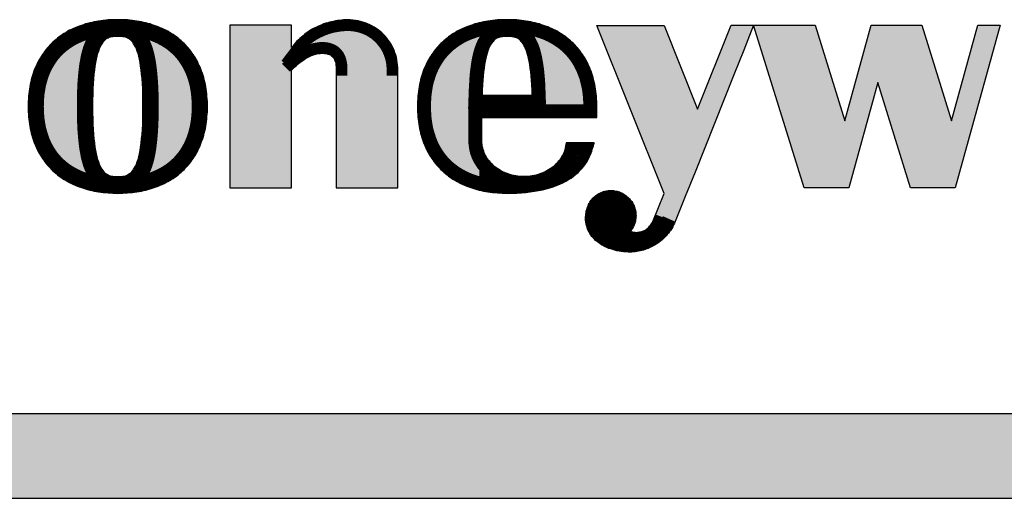
# Model space of a CAD drawing. Extents: x 1121 to 1517, y 918 to 1191.
# Drawn here: x 1428 to 1445, y 922 to 930 of the extents above; entities that cross this region are included whole.
import ezdxf

# ---------------------------------------------------------------- set-up
doc = ezdxf.new("R2010")
doc.units = 0
doc.header["$MEASUREMENT"] = 0
doc.layers.add('4', color=4, linetype='CONTINUOUS')

msp = doc.modelspace()

# ---------------------------------------------------------------- linework, layer by layer
at = {"layer": '4'}
for p, q in [((1136.036, 923.247), (1511.036, 923.247)), ((1134.536, 921.747), (1512.536, 921.747))]:
    msp.add_line(p, q, dxfattribs=at)
for points in [[(1429.57, 930.206), (1429.481, 930.206), (1429.397, 930.201), (1429.312, 930.192), (1429.23, 930.182), (1429.19, 930.176), (1429.151, 930.167), (1429.112, 930.159), (1429.073, 930.15), (1429.035, 930.14), (1428.998, 930.13), (1428.961, 930.118), (1428.925, 930.106), (1428.888, 930.094), (1428.854, 930.081), (1428.818, 930.065), (1428.785, 930.05), (1428.751, 930.035), (1428.718, 930.018), (1428.686, 930.001), (1428.654, 929.982), (1428.623, 929.964), (1428.593, 929.943), (1428.562, 929.923), (1428.534, 929.903), (1428.505, 929.881), (1428.478, 929.858), (1428.45, 929.835), (1428.423, 929.811), (1428.398, 929.786), (1428.372, 929.76), (1428.349, 929.735), (1428.325, 929.708), (1428.303, 929.68), (1428.279, 929.652), (1428.259, 929.623), (1428.239, 929.592), (1428.218, 929.562), (1428.2, 929.531), (1428.181, 929.499), (1428.162, 929.467), (1428.145, 929.433), (1428.13, 929.399), (1428.115, 929.365), (1428.099, 929.329), (1428.086, 929.294), (1428.074, 929.257), (1428.062, 929.219), (1428.05, 929.182), (1428.04, 929.143), (1428.03, 929.104), (1428.021, 929.063), (1428.015, 929.023), (1428.008, 928.98), (1428.001, 928.939), (1427.996, 928.895), (1427.993, 928.853), (1427.989, 928.809), (1427.986, 928.763), (1427.986, 928.719), (1427.984, 928.672), (1427.986, 928.626), (1427.986, 928.58), (1427.989, 928.536), (1427.993, 928.492), (1427.996, 928.448), (1428.001, 928.405), (1428.008, 928.363), (1428.015, 928.322), (1428.021, 928.282), (1428.03, 928.241), (1428.04, 928.202), (1428.05, 928.163), (1428.062, 928.126), (1428.074, 928.088), (1428.086, 928.051), (1428.099, 928.015), (1428.115, 927.98), (1428.13, 927.944), (1428.145, 927.91), (1428.162, 927.878), (1428.181, 927.846), (1428.2, 927.814), (1428.218, 927.781), (1428.239, 927.751), (1428.259, 927.722), (1428.279, 927.693), (1428.303, 927.664), (1428.325, 927.637), (1428.349, 927.61), (1428.372, 927.585), (1428.398, 927.558), (1428.423, 927.534), (1428.45, 927.51), (1428.478, 927.486), (1428.505, 927.464), (1428.534, 927.442), (1428.562, 927.42), (1428.593, 927.4), (1428.623, 927.381), (1428.654, 927.363), (1428.686, 927.344), (1428.718, 927.327), (1428.751, 927.31), (1428.785, 927.295), (1428.818, 927.279), (1428.854, 927.264), (1428.888, 927.251), (1428.925, 927.239), (1428.961, 927.227), (1428.998, 927.215), (1429.035, 927.205), (1429.073, 927.195), (1429.112, 927.186), (1429.151, 927.178), (1429.19, 927.169), (1429.23, 927.162), (1429.312, 927.152), (1429.397, 927.144), (1429.481, 927.139), (1429.57, 927.137), (1429.656, 927.139), (1429.741, 927.144), (1429.826, 927.152), (1429.907, 927.162), (1429.948, 927.169), (1429.987, 927.178), (1430.026, 927.186), (1430.065, 927.195), (1430.102, 927.205), (1430.139, 927.215), (1430.177, 927.227), (1430.214, 927.239), (1430.249, 927.251), (1430.283, 927.264), (1430.319, 927.279), (1430.353, 927.295), (1430.387, 927.31), (1430.419, 927.327), (1430.451, 927.344), (1430.483, 927.363), (1430.514, 927.381), (1430.545, 927.4), (1430.575, 927.42), (1430.604, 927.442), (1430.633, 927.464), (1430.66, 927.486), (1430.687, 927.51), (1430.714, 927.534), (1430.74, 927.558), (1430.765, 927.585), (1430.789, 927.61), (1430.812, 927.637), (1430.834, 927.664), (1430.858, 927.693), (1430.879, 927.722), (1430.899, 927.751), (1430.919, 927.781), (1430.94, 927.814), (1430.957, 927.846), (1430.975, 927.878), (1430.992, 927.91), (1431.007, 927.944), (1431.023, 927.98), (1431.038, 928.015), (1431.051, 928.051), (1431.063, 928.088), (1431.077, 928.126), (1431.087, 928.163), (1431.097, 928.202), (1431.107, 928.241), (1431.116, 928.282), (1431.123, 928.322), (1431.129, 928.363), (1431.136, 928.405), (1431.141, 928.448), (1431.145, 928.492), (1431.148, 928.536), (1431.152, 928.58), (1431.153, 928.626), (1431.153, 928.672), (1431.153, 928.719), (1431.152, 928.763), (1431.148, 928.809), (1431.145, 928.853), (1431.141, 928.895), (1431.136, 928.939), (1431.129, 928.98), (1431.123, 929.023), (1431.116, 929.063), (1431.107, 929.104), (1431.097, 929.143), (1431.087, 929.182), (1431.077, 929.219), (1431.063, 929.257), (1431.051, 929.294), (1431.038, 929.329), (1431.023, 929.365), (1431.007, 929.399), (1430.992, 929.433), (1430.975, 929.467), (1430.957, 929.499), (1430.94, 929.531), (1430.919, 929.562), (1430.899, 929.592), (1430.879, 929.623), (1430.858, 929.652), (1430.834, 929.68), (1430.812, 929.708), (1430.789, 929.735), (1430.765, 929.76), (1430.74, 929.786), (1430.714, 929.811), (1430.687, 929.835), (1430.66, 929.858), (1430.633, 929.881), (1430.604, 929.903), (1430.575, 929.923), (1430.545, 929.943), (1430.514, 929.964), (1430.483, 929.982), (1430.451, 930.001), (1430.419, 930.018), (1430.387, 930.035), (1430.353, 930.05), (1430.319, 930.065), (1430.283, 930.081), (1430.249, 930.094), (1430.214, 930.106), (1430.177, 930.118), (1430.139, 930.13), (1430.102, 930.14), (1430.065, 930.15), (1430.026, 930.159), (1429.987, 930.167), (1429.948, 930.176), (1429.907, 930.182), (1429.826, 930.192), (1429.741, 930.201), (1429.656, 930.206), (1429.57, 930.206)], [(1431.548, 927.237), (1432.639, 927.237), (1432.639, 929.316), (1432.666, 929.343), (1432.696, 929.372), (1432.725, 929.399), (1432.757, 929.424), (1432.788, 929.45), (1432.822, 929.475), (1432.854, 929.499), (1432.888, 929.519), (1432.923, 929.54), (1432.959, 929.558), (1432.995, 929.574), (1433.03, 929.587), (1433.068, 929.597), (1433.107, 929.606), (1433.144, 929.611), (1433.183, 929.613), (1433.22, 929.611), (1433.252, 929.608), (1433.268, 929.604), (1433.283, 929.599), (1433.296, 929.594), (1433.308, 929.589), (1433.32, 929.584), (1433.332, 929.577), (1433.342, 929.57), (1433.352, 929.562), (1433.369, 929.545), (1433.385, 929.526), (1433.396, 929.504), (1433.407, 929.482), (1433.415, 929.457), (1433.42, 929.431), (1433.425, 929.404), (1433.429, 929.375), (1433.429, 929.346), (1433.43, 929.316), (1433.43, 927.237), (1434.519, 927.237), (1434.519, 929.316), (1434.517, 929.362), (1434.514, 929.406), (1434.509, 929.452), (1434.502, 929.494), (1434.492, 929.538), (1434.48, 929.58), (1434.466, 929.621), (1434.451, 929.662), (1434.434, 929.701), (1434.416, 929.74), (1434.393, 929.777), (1434.371, 929.813), (1434.348, 929.847), (1434.321, 929.881), (1434.293, 929.913), (1434.265, 929.945), (1434.234, 929.974), (1434.202, 930.001), (1434.17, 930.028), (1434.134, 930.053), (1434.098, 930.076), (1434.061, 930.098), (1434.022, 930.116), (1433.983, 930.135), (1433.942, 930.15), (1433.9, 930.164), (1433.858, 930.176), (1433.814, 930.186), (1433.768, 930.194), (1433.722, 930.199), (1433.676, 930.203), (1433.629, 930.203), (1433.593, 930.203), (1433.558, 930.201), (1433.522, 930.198), (1433.486, 930.194), (1433.452, 930.189), (1433.417, 930.184), (1433.383, 930.177), (1433.347, 930.17), (1433.313, 930.162), (1433.279, 930.152), (1433.246, 930.142), (1433.213, 930.13), (1433.179, 930.118), (1433.147, 930.106), (1433.115, 930.091), (1433.083, 930.076), (1433.051, 930.06), (1433.018, 930.043), (1432.988, 930.026), (1432.957, 930.008), (1432.929, 929.987), (1432.898, 929.967), (1432.869, 929.945), (1432.842, 929.923), (1432.813, 929.899), (1432.786, 929.875), (1432.761, 929.85), (1432.735, 929.825), (1432.71, 929.797), (1432.684, 929.77), (1432.661, 929.741), (1432.639, 929.713), (1432.639, 930.108), (1431.548, 930.108), (1431.548, 927.237)], [(1436.45, 930.206), (1436.362, 930.206), (1436.277, 930.201), (1436.193, 930.192), (1436.111, 930.182), (1436.072, 930.176), (1436.031, 930.167), (1435.992, 930.159), (1435.955, 930.15), (1435.916, 930.14), (1435.879, 930.13), (1435.842, 930.118), (1435.806, 930.106), (1435.77, 930.094), (1435.735, 930.081), (1435.699, 930.065), (1435.665, 930.05), (1435.631, 930.035), (1435.599, 930.018), (1435.567, 930.001), (1435.535, 929.982), (1435.504, 929.964), (1435.474, 929.943), (1435.445, 929.923), (1435.414, 929.903), (1435.387, 929.881), (1435.358, 929.858), (1435.331, 929.835), (1435.306, 929.811), (1435.279, 929.786), (1435.255, 929.76), (1435.229, 929.735), (1435.206, 929.708), (1435.184, 929.68), (1435.162, 929.652), (1435.14, 929.623), (1435.119, 929.592), (1435.099, 929.562), (1435.08, 929.531), (1435.062, 929.499), (1435.043, 929.467), (1435.026, 929.433), (1435.011, 929.399), (1434.995, 929.365), (1434.98, 929.329), (1434.967, 929.294), (1434.955, 929.257), (1434.943, 929.219), (1434.931, 929.182), (1434.921, 929.143), (1434.911, 929.104), (1434.902, 929.063), (1434.895, 929.023), (1434.889, 928.98), (1434.882, 928.939), (1434.877, 928.895), (1434.873, 928.853), (1434.87, 928.809), (1434.868, 928.763), (1434.867, 928.719), (1434.865, 928.672), (1434.867, 928.626), (1434.868, 928.58), (1434.87, 928.536), (1434.873, 928.492), (1434.877, 928.448), (1434.882, 928.405), (1434.889, 928.363), (1434.895, 928.322), (1434.902, 928.282), (1434.911, 928.241), (1434.921, 928.202), (1434.931, 928.163), (1434.943, 928.126), (1434.955, 928.088), (1434.967, 928.051), (1434.98, 928.015), (1434.995, 927.98), (1435.011, 927.944), (1435.026, 927.91), (1435.043, 927.878), (1435.062, 927.846), (1435.08, 927.814), (1435.099, 927.781), (1435.119, 927.751), (1435.14, 927.722), (1435.162, 927.693), (1435.184, 927.664), (1435.206, 927.637), (1435.229, 927.61), (1435.255, 927.585), (1435.279, 927.558), (1435.306, 927.534), (1435.331, 927.51), (1435.358, 927.486), (1435.387, 927.464), (1435.414, 927.442), (1435.445, 927.42), (1435.474, 927.4), (1435.504, 927.381), (1435.535, 927.363), (1435.567, 927.344), (1435.599, 927.327), (1435.631, 927.31), (1435.665, 927.295), (1435.699, 927.279), (1435.735, 927.264), (1435.77, 927.251), (1435.806, 927.239), (1435.842, 927.227), (1435.879, 927.215), (1435.916, 927.205), (1435.955, 927.195), (1435.992, 927.186), (1436.031, 927.178), (1436.072, 927.169), (1436.111, 927.162), (1436.193, 927.152), (1436.277, 927.144), (1436.362, 927.139), (1436.45, 927.137), (1436.537, 927.139), (1436.621, 927.142), (1436.703, 927.147), (1436.781, 927.154), (1436.859, 927.162), (1436.932, 927.173), (1437.003, 927.186), (1437.073, 927.2), (1437.139, 927.217), (1437.203, 927.235), (1437.264, 927.254), (1437.322, 927.276), (1437.379, 927.3), (1437.432, 927.324), (1437.485, 927.351), (1437.532, 927.38), (1437.579, 927.408), (1437.624, 927.441), (1437.664, 927.473), (1437.703, 927.507), (1437.741, 927.544), (1437.774, 927.581), (1437.805, 927.62), (1437.836, 927.659), (1437.863, 927.702), (1437.886, 927.744), (1437.908, 927.788), (1437.929, 927.834), (1437.946, 927.881), (1437.961, 927.929), (1437.975, 927.978), (1437.985, 928.029), (1437.49, 928.029), (1437.486, 927.998), (1437.483, 927.968), (1437.476, 927.937), (1437.469, 927.909), (1437.461, 927.88), (1437.449, 927.851), (1437.437, 927.824), (1437.424, 927.797), (1437.407, 927.771), (1437.391, 927.746), (1437.373, 927.72), (1437.352, 927.697), (1437.332, 927.673), (1437.31, 927.651), (1437.286, 927.629), (1437.262, 927.608), (1437.237, 927.588), (1437.21, 927.569), (1437.181, 927.552), (1437.152, 927.536), (1437.123, 927.52), (1437.093, 927.507), (1437.061, 927.493), (1437.028, 927.481), (1436.996, 927.471), (1436.962, 927.461), (1436.928, 927.452), (1436.893, 927.447), (1436.857, 927.442), (1436.82, 927.437), (1436.784, 927.435), (1436.747, 927.435), (1436.71, 927.435), (1436.672, 927.437), (1436.637, 927.442), (1436.601, 927.447), (1436.566, 927.452), (1436.532, 927.461), (1436.498, 927.471), (1436.465, 927.481), (1436.433, 927.493), (1436.401, 927.507), (1436.371, 927.52), (1436.34, 927.536), (1436.313, 927.552), (1436.284, 927.569), (1436.257, 927.588), (1436.232, 927.608), (1436.208, 927.629), (1436.184, 927.651), (1436.162, 927.673), (1436.142, 927.697), (1436.121, 927.72), (1436.104, 927.746), (1436.087, 927.771), (1436.072, 927.797), (1436.057, 927.824), (1436.045, 927.851), (1436.035, 927.88), (1436.025, 927.909), (1436.018, 927.937), (1436.011, 927.968), (1436.008, 927.998), (1436.004, 928.029), (1436.004, 928.053), (1436.004, 928.475), (1438.034, 928.475), (1438.034, 928.494), (1438.034, 928.512), (1438.034, 928.533), (1438.034, 928.555), (1438.034, 928.578), (1438.034, 928.607), (1438.034, 928.638), (1438.034, 928.672), (1438.034, 928.719), (1438.032, 928.763), (1438.029, 928.809), (1438.027, 928.853), (1438.022, 928.895), (1438.017, 928.939), (1438.012, 928.98), (1438.005, 929.023), (1437.997, 929.063), (1437.988, 929.104), (1437.978, 929.143), (1437.968, 929.182), (1437.958, 929.219), (1437.946, 929.257), (1437.932, 929.294), (1437.919, 929.329), (1437.903, 929.365), (1437.888, 929.399), (1437.873, 929.433), (1437.856, 929.467), (1437.839, 929.499), (1437.82, 929.531), (1437.8, 929.562), (1437.781, 929.592), (1437.759, 929.623), (1437.739, 929.652), (1437.717, 929.68), (1437.693, 929.708), (1437.669, 929.735), (1437.646, 929.76), (1437.62, 929.786), (1437.595, 929.811), (1437.568, 929.835), (1437.541, 929.858), (1437.513, 929.881), (1437.485, 929.903), (1437.456, 929.923), (1437.425, 929.943), (1437.395, 929.964), (1437.364, 929.982), (1437.332, 930.001), (1437.3, 930.018), (1437.268, 930.035), (1437.234, 930.05), (1437.2, 930.065), (1437.166, 930.081), (1437.13, 930.094), (1437.095, 930.106), (1437.057, 930.118), (1437.02, 930.13), (1436.983, 930.14), (1436.945, 930.15), (1436.906, 930.159), (1436.867, 930.167), (1436.828, 930.176), (1436.788, 930.182), (1436.706, 930.192), (1436.623, 930.201), (1436.537, 930.206), (1436.45, 930.206)], [(1439.421, 926.64), (1439.407, 926.608), (1439.392, 926.578), (1439.377, 926.547), (1439.36, 926.518), (1439.341, 926.489), (1439.321, 926.462), (1439.302, 926.435), (1439.28, 926.41), (1439.258, 926.386), (1439.236, 926.362), (1439.212, 926.338), (1439.187, 926.316), (1439.163, 926.296), (1439.136, 926.277), (1439.111, 926.257), (1439.083, 926.24), (1439.056, 926.223), (1439.029, 926.208), (1439, 926.193), (1438.973, 926.179), (1438.944, 926.165), (1438.916, 926.154), (1438.887, 926.143), (1438.858, 926.135), (1438.829, 926.126), (1438.8, 926.118), (1438.77, 926.113), (1438.741, 926.108), (1438.712, 926.103), (1438.685, 926.101), (1438.656, 926.099), (1438.627, 926.098), (1438.587, 926.099), (1438.546, 926.101), (1438.505, 926.104), (1438.466, 926.11), (1438.427, 926.116), (1438.39, 926.123), (1438.353, 926.132), (1438.315, 926.142), (1438.281, 926.154), (1438.248, 926.165), (1438.214, 926.179), (1438.181, 926.194), (1438.151, 926.211), (1438.12, 926.228), (1438.092, 926.245), (1438.064, 926.266), (1438.039, 926.286), (1438.014, 926.306), (1437.992, 926.328), (1437.969, 926.352), (1437.949, 926.376), (1437.93, 926.401), (1437.912, 926.427), (1437.897, 926.454), (1437.883, 926.481), (1437.871, 926.508), (1437.861, 926.537), (1437.851, 926.567), (1437.844, 926.598), (1437.841, 926.628), (1437.837, 926.661), (1437.836, 926.693), (1437.837, 926.72), (1437.839, 926.747), (1437.841, 926.773), (1437.846, 926.798), (1437.849, 926.823), (1437.856, 926.849), (1437.863, 926.873), (1437.871, 926.895), (1437.88, 926.917), (1437.89, 926.939), (1437.9, 926.959), (1437.912, 926.979), (1437.925, 926.998), (1437.937, 927.017), (1437.953, 927.034), (1437.966, 927.051), (1437.981, 927.068), (1437.998, 927.081), (1438.015, 927.096), (1438.032, 927.108), (1438.051, 927.122), (1438.07, 927.132), (1438.088, 927.142), (1438.109, 927.152), (1438.129, 927.159), (1438.149, 927.168), (1438.17, 927.173), (1438.192, 927.178), (1438.214, 927.183), (1438.236, 927.185), (1438.258, 927.186), (1438.281, 927.188), (1438.304, 927.186), (1438.327, 927.185), (1438.349, 927.183), (1438.371, 927.178), (1438.392, 927.173), (1438.414, 927.168), (1438.434, 927.161), (1438.454, 927.152), (1438.475, 927.144), (1438.493, 927.134), (1438.512, 927.122), (1438.531, 927.112), (1438.548, 927.098), (1438.565, 927.084), (1438.58, 927.071), (1438.597, 927.056), (1438.61, 927.04), (1438.626, 927.025), (1438.638, 927.008), (1438.651, 926.991), (1438.663, 926.973), (1438.673, 926.954), (1438.683, 926.935), (1438.692, 926.915), (1438.7, 926.895), (1438.707, 926.874), (1438.712, 926.852), (1438.717, 926.832), (1438.722, 926.81), (1438.724, 926.788), (1438.726, 926.764), (1438.727, 926.742), (1438.726, 926.715), (1438.724, 926.691), (1438.721, 926.669), (1438.717, 926.647), (1438.712, 926.628), (1438.707, 926.61), (1438.702, 926.594), (1438.695, 926.579), (1438.68, 926.55), (1438.663, 926.523), (1438.646, 926.498), (1438.627, 926.471), (1438.641, 926.464), (1438.654, 926.459), (1438.668, 926.455), (1438.68, 926.452), (1438.693, 926.45), (1438.705, 926.449), (1438.717, 926.447), (1438.729, 926.447), (1438.751, 926.449), (1438.775, 926.45), (1438.797, 926.454), (1438.817, 926.459), (1438.839, 926.466), (1438.86, 926.474), (1438.88, 926.483), (1438.899, 926.494), (1438.917, 926.508), (1438.934, 926.522), (1438.953, 926.537), (1438.968, 926.555), (1438.983, 926.574), (1438.999, 926.596), (1439.012, 926.618), (1439.024, 926.642), (1439.223, 927.137), (1438.034, 930.106), (1439.223, 930.106), (1439.816, 928.622), (1440.409, 930.108), (1440.806, 930.108), (1440.63, 929.669), (1440.457, 929.234), (1440.286, 928.804), (1440.114, 928.373), (1439.943, 927.944), (1439.77, 927.513), (1439.597, 927.079), (1439.421, 926.64)], [(1444.767, 930.108), (1445.162, 930.108), (1444.37, 927.237), (1443.578, 927.237), (1443.002, 929.094), (1442.49, 927.237), (1441.696, 927.237), (1440.806, 930.108), (1441.895, 930.108), (1442.419, 928.419), (1442.885, 930.108), (1443.777, 930.108), (1444.301, 928.419), (1444.767, 930.108)], [(1429.57, 929.909), (1429.531, 929.909), (1429.493, 929.908), (1429.473, 929.906), (1429.454, 929.901), (1429.436, 929.897), (1429.415, 929.891), (1429.397, 929.882), (1429.378, 929.872), (1429.359, 929.86), (1429.341, 929.845), (1429.322, 929.826), (1429.305, 929.806), (1429.288, 929.782), (1429.271, 929.755), (1429.256, 929.725), (1429.241, 929.689), (1429.225, 929.652), (1429.212, 929.608), (1429.198, 929.56), (1429.186, 929.507), (1429.176, 929.45), (1429.164, 929.387), (1429.156, 929.319), (1429.147, 929.246), (1429.141, 929.167), (1429.134, 929.08), (1429.129, 928.989), (1429.125, 928.89), (1429.124, 928.785), (1429.124, 928.672), (1429.124, 928.56), (1429.125, 928.455), (1429.129, 928.356), (1429.134, 928.263), (1429.141, 928.178), (1429.147, 928.098), (1429.156, 928.026), (1429.164, 927.956), (1429.176, 927.895), (1429.186, 927.837), (1429.198, 927.785), (1429.212, 927.737), (1429.225, 927.693), (1429.241, 927.654), (1429.256, 927.62), (1429.271, 927.59), (1429.288, 927.563), (1429.305, 927.539), (1429.322, 927.517), (1429.341, 927.5), (1429.359, 927.485), (1429.378, 927.473), (1429.397, 927.463), (1429.415, 927.454), (1429.436, 927.447), (1429.454, 927.442), (1429.473, 927.439), (1429.493, 927.437), (1429.531, 927.435), (1429.57, 927.435), (1429.607, 927.435), (1429.644, 927.437), (1429.665, 927.439), (1429.683, 927.442), (1429.704, 927.447), (1429.722, 927.454), (1429.741, 927.463), (1429.759, 927.473), (1429.778, 927.485), (1429.797, 927.5), (1429.815, 927.517), (1429.832, 927.539), (1429.849, 927.563), (1429.866, 927.59), (1429.882, 927.62), (1429.897, 927.654), (1429.912, 927.693), (1429.926, 927.737), (1429.939, 927.785), (1429.951, 927.837), (1429.963, 927.895), (1429.973, 927.956), (1429.982, 928.026), (1429.99, 928.098), (1429.997, 928.178), (1430.004, 928.263), (1430.009, 928.356), (1430.012, 928.455), (1430.014, 928.56), (1430.014, 928.672), (1430.014, 928.785), (1430.012, 928.89), (1430.009, 928.989), (1430.004, 929.08), (1429.997, 929.167), (1429.99, 929.246), (1429.982, 929.319), (1429.973, 929.387), (1429.963, 929.45), (1429.951, 929.507), (1429.939, 929.56), (1429.926, 929.608), (1429.912, 929.652), (1429.897, 929.689), (1429.882, 929.725), (1429.866, 929.755), (1429.849, 929.782), (1429.832, 929.806), (1429.815, 929.826), (1429.797, 929.845), (1429.778, 929.86), (1429.759, 929.872), (1429.741, 929.882), (1429.722, 929.891), (1429.704, 929.897), (1429.683, 929.901), (1429.665, 929.906), (1429.644, 929.908), (1429.607, 929.909), (1429.57, 929.909)], [(1436.006, 928.87), (1436.893, 928.87), (1436.889, 928.965), (1436.886, 929.053), (1436.881, 929.136), (1436.874, 929.214), (1436.867, 929.285), (1436.859, 929.351), (1436.849, 929.414), (1436.839, 929.472), (1436.828, 929.524), (1436.816, 929.572), (1436.805, 929.616), (1436.791, 929.657), (1436.777, 929.692), (1436.762, 929.725), (1436.747, 929.753), (1436.732, 929.78), (1436.716, 929.803), (1436.699, 929.823), (1436.683, 929.84), (1436.666, 929.855), (1436.649, 929.867), (1436.63, 929.879), (1436.613, 929.887), (1436.594, 929.894), (1436.576, 929.899), (1436.557, 929.903), (1436.54, 929.906), (1436.521, 929.908), (1436.486, 929.909), (1436.45, 929.909), (1436.415, 929.909), (1436.377, 929.908), (1436.36, 929.906), (1436.342, 929.903), (1436.323, 929.899), (1436.306, 929.894), (1436.287, 929.887), (1436.269, 929.879), (1436.252, 929.867), (1436.235, 929.855), (1436.216, 929.84), (1436.201, 929.823), (1436.184, 929.803), (1436.167, 929.78), (1436.152, 929.753), (1436.137, 929.725), (1436.123, 929.692), (1436.109, 929.657), (1436.096, 929.616), (1436.082, 929.572), (1436.072, 929.524), (1436.06, 929.472), (1436.05, 929.414), (1436.042, 929.351), (1436.033, 929.285), (1436.025, 929.214), (1436.02, 929.136), (1436.014, 929.053), (1436.009, 928.965), (1436.006, 928.87)]]:
    msp.add_lwpolyline(points, dxfattribs=at)
for points, const_width in [([(1429.57, 930.067), (1429.486, 930.067), (1429.408, 930.063), (1429.327, 930.055), (1429.25, 930.045), (1429.216, 930.039), (1429.18, 930.032), (1429.106, 930.015), (1429.037, 929.997), (1429.004, 929.986), (1428.968, 929.974), (1428.935, 929.964), (1428.907, 929.953), (1428.874, 929.938), (1428.841, 929.924), (1428.811, 929.91), (1428.783, 929.895), (1428.753, 929.88), (1428.725, 929.863), (1428.698, 929.847), (1428.641, 929.809), (1428.616, 929.791), (1428.591, 929.772), (1428.567, 929.752), (1428.518, 929.71), (1428.496, 929.688), (1428.472, 929.664), (1428.452, 929.642), (1428.431, 929.618), (1428.41, 929.593), (1428.389, 929.567), (1428.373, 929.544), (1428.354, 929.515), (1428.335, 929.487), (1428.319, 929.46), (1428.301, 929.43), (1428.284, 929.401), (1428.271, 929.373), (1428.256, 929.342), (1428.242, 929.309), (1428.228, 929.277), (1428.217, 929.248), (1428.194, 929.177), (1428.184, 929.143), (1428.165, 929.072), (1428.158, 929.038), (1428.152, 929), (1428.145, 928.958), (1428.138, 928.92), (1428.134, 928.882), (1428.131, 928.842), (1428.127, 928.798), (1428.124, 928.758), (1428.124, 928.717), (1428.123, 928.672), (1428.124, 928.628), (1428.124, 928.585), (1428.131, 928.502), (1428.134, 928.461), (1428.138, 928.425), (1428.145, 928.385), (1428.151, 928.345), (1428.158, 928.307), (1428.165, 928.273), (1428.184, 928.201), (1428.217, 928.097), (1428.228, 928.067), (1428.257, 928), (1428.27, 927.971), (1428.284, 927.945), (1428.319, 927.883), (1428.336, 927.855), (1428.353, 927.829), (1428.372, 927.802), (1428.389, 927.777), (1428.41, 927.752), (1428.431, 927.727), (1428.452, 927.703), (1428.474, 927.679), (1428.496, 927.656), (1428.516, 927.637), (1428.567, 927.592), (1428.591, 927.573), (1428.643, 927.533), (1428.668, 927.517), (1428.696, 927.499), (1428.725, 927.482), (1428.753, 927.465), (1428.783, 927.45), (1428.811, 927.435), (1428.874, 927.406), (1428.907, 927.392), (1428.935, 927.381), (1428.968, 927.371), (1429.004, 927.359), (1429.037, 927.348), (1429.106, 927.329), (1429.216, 927.305), (1429.25, 927.3), (1429.327, 927.29), (1429.408, 927.282), (1429.487, 927.277), (1429.57, 927.276), (1429.651, 927.277), (1429.73, 927.282), (1429.81, 927.29), (1429.887, 927.3), (1429.922, 927.305), (1430.032, 927.329), (1430.1, 927.348), (1430.171, 927.371), (1430.202, 927.381), (1430.23, 927.392), (1430.263, 927.406), (1430.326, 927.435), (1430.354, 927.45), (1430.384, 927.465), (1430.413, 927.482), (1430.47, 927.517), (1430.494, 927.533), (1430.547, 927.573), (1430.57, 927.592), (1430.621, 927.637), (1430.642, 927.656), (1430.664, 927.679), (1430.686, 927.703), (1430.706, 927.727), (1430.727, 927.752), (1430.748, 927.777), (1430.765, 927.802), (1430.785, 927.829), (1430.803, 927.857), (1430.819, 927.883), (1430.835, 927.913), (1430.854, 927.945), (1430.868, 927.971), (1430.88, 928), (1430.909, 928.067), (1430.921, 928.097), (1430.932, 928.133), (1430.945, 928.168), (1430.953, 928.199), (1430.972, 928.273), (1430.98, 928.307), (1430.993, 928.385), (1430.999, 928.425), (1431.003, 928.461), (1431.01, 928.547), (1431.013, 928.588), (1431.015, 928.628), (1431.015, 928.716), (1431.013, 928.755), (1431.01, 928.798), (1431.007, 928.842), (1431.003, 928.882), (1430.999, 928.92), (1430.993, 928.958), (1430.986, 929), (1430.98, 929.038), (1430.972, 929.072), (1430.953, 929.146), (1430.945, 929.177), (1430.932, 929.212), (1430.921, 929.248), (1430.909, 929.277), (1430.896, 929.309), (1430.881, 929.342), (1430.867, 929.373), (1430.853, 929.401), (1430.835, 929.432), (1430.82, 929.46), (1430.784, 929.515), (1430.764, 929.544), (1430.748, 929.567), (1430.727, 929.593), (1430.706, 929.618), (1430.686, 929.642), (1430.665, 929.664), (1430.641, 929.688), (1430.619, 929.71), (1430.57, 929.752), (1430.547, 929.772), (1430.522, 929.791), (1430.497, 929.809), (1430.468, 929.828), (1430.439, 929.847), (1430.413, 929.863), (1430.384, 929.88), (1430.354, 929.895), (1430.326, 929.91), (1430.296, 929.924), (1430.263, 929.938), (1430.23, 929.953), (1430.202, 929.964), (1430.171, 929.974), (1430.1, 929.997), (1430.032, 930.015), (1429.957, 930.032), (1429.922, 930.039), (1429.887, 930.045), (1429.81, 930.055), (1429.73, 930.063), (1429.652, 930.067)], 0.277), ([(1429.57, 930.048), (1429.527, 930.048), (1429.484, 930.046), (1429.449, 930.043), (1429.424, 930.036), (1429.401, 930.032), (1429.365, 930.02), (1429.335, 930.006), (1429.307, 929.991), (1429.278, 929.973), (1429.248, 929.948), (1429.22, 929.92), (1429.195, 929.891), (1429.173, 929.859), (1429.15, 929.823), (1429.13, 929.783), (1429.113, 929.742), (1429.095, 929.698), (1429.079, 929.647), (1429.064, 929.594), (1429.05, 929.535), (1429.04, 929.475), (1429.027, 929.409), (1429.018, 929.336), (1429.009, 929.26), (1429.002, 929.178), (1428.995, 929.089), (1428.99, 928.995), (1428.987, 928.894), (1428.985, 928.786), (1428.985, 928.559), (1428.987, 928.451), (1428.99, 928.35), (1428.995, 928.254), (1429.002, 928.167), (1429.009, 928.085), (1429.018, 928.009), (1429.027, 927.934), (1429.04, 927.87), (1429.05, 927.81), (1429.064, 927.75), (1429.079, 927.698), (1429.094, 927.648), (1429.113, 927.6), (1429.131, 927.561), (1429.15, 927.522), (1429.173, 927.486), (1429.194, 927.456), (1429.22, 927.423), (1429.25, 927.395), (1429.278, 927.372), (1429.307, 927.353), (1429.335, 927.339), (1429.365, 927.325), (1429.395, 927.315), (1429.424, 927.307), (1429.455, 927.301), (1429.484, 927.299), (1429.527, 927.297), (1429.61, 927.297), (1429.653, 927.299), (1429.683, 927.301), (1429.712, 927.307), (1429.744, 927.315), (1429.775, 927.326), (1429.803, 927.339), (1429.83, 927.353), (1429.859, 927.372), (1429.887, 927.395), (1429.918, 927.423), (1429.944, 927.456), (1429.965, 927.486), (1429.987, 927.522), (1430.007, 927.561), (1430.025, 927.6), (1430.043, 927.648), (1430.059, 927.698), (1430.074, 927.75), (1430.087, 927.808), (1430.099, 927.87), (1430.11, 927.936), (1430.119, 928.009), (1430.128, 928.085), (1430.135, 928.167), (1430.142, 928.254), (1430.147, 928.35), (1430.151, 928.451), (1430.152, 928.559), (1430.152, 928.786), (1430.151, 928.894), (1430.147, 928.995), (1430.142, 929.089), (1430.135, 929.178), (1430.128, 929.26), (1430.119, 929.336), (1430.11, 929.407), (1430.099, 929.475), (1430.087, 929.537), (1430.074, 929.594), (1430.059, 929.647), (1430.043, 929.698), (1430.025, 929.742), (1430.007, 929.783), (1429.987, 929.823), (1429.965, 929.859), (1429.942, 929.891), (1429.918, 929.92), (1429.89, 929.948), (1429.859, 929.973), (1429.83, 929.991), (1429.803, 930.006), (1429.775, 930.019), (1429.739, 930.032), (1429.713, 930.036), (1429.689, 930.043), (1429.653, 930.046), (1429.61, 930.048)], 0.277), ([(1436.45, 930.087), (1436.366, 930.087), (1436.287, 930.083), (1436.206, 930.074), (1436.129, 930.065), (1436.094, 930.059), (1436.056, 930.051), (1436.018, 930.043), (1435.983, 930.035), (1435.947, 930.025), (1435.912, 930.016), (1435.878, 930.005), (1435.843, 929.993), (1435.81, 929.982), (1435.779, 929.97), (1435.747, 929.957), (1435.683, 929.928), (1435.654, 929.913), (1435.624, 929.897), (1435.595, 929.88), (1435.568, 929.863), (1435.541, 929.845), (1435.512, 929.825), (1435.485, 929.807), (1435.461, 929.787), (1435.434, 929.766), (1435.411, 929.747), (1435.387, 929.724), (1435.363, 929.702), (1435.34, 929.678), (1435.316, 929.653), (1435.297, 929.631), (1435.277, 929.607), (1435.236, 929.554), (1435.218, 929.526), (1435.199, 929.498), (1435.182, 929.47), (1435.148, 929.41), (1435.133, 929.382), (1435.119, 929.35), (1435.104, 929.317), (1435.09, 929.285), (1435.079, 929.255), (1435.056, 929.183), (1435.045, 929.149), (1435.026, 929.077), (1435.019, 929.041), (1435.013, 929.003), (1435.006, 928.961), (1435, 928.923), (1434.995, 928.884), (1434.992, 928.844), (1434.989, 928.802), (1434.987, 928.759), (1434.985, 928.715), (1434.984, 928.672), (1434.987, 928.584), (1434.989, 928.543), (1434.995, 928.459), (1435, 928.422), (1435.006, 928.382), (1435.019, 928.303), (1435.026, 928.268), (1435.045, 928.196), (1435.079, 928.09), (1435.09, 928.06), (1435.119, 927.992), (1435.133, 927.962), (1435.147, 927.935), (1435.183, 927.873), (1435.2, 927.844), (1435.217, 927.818), (1435.235, 927.792), (1435.277, 927.738), (1435.297, 927.714), (1435.316, 927.691), (1435.342, 927.666), (1435.363, 927.642), (1435.385, 927.622), (1435.411, 927.598), (1435.434, 927.578), (1435.461, 927.558), (1435.487, 927.537), (1435.514, 927.517), (1435.539, 927.499), (1435.595, 927.465), (1435.624, 927.448), (1435.683, 927.417), (1435.747, 927.388), (1435.779, 927.374), (1435.81, 927.363), (1435.843, 927.352), (1435.878, 927.34), (1435.912, 927.329), (1435.947, 927.32), (1435.983, 927.31), (1436.018, 927.302), (1436.056, 927.294), (1436.094, 927.286), (1436.129, 927.28), (1436.206, 927.27), (1436.287, 927.262), (1436.367, 927.257), (1436.45, 927.256), (1436.533, 927.258), (1436.615, 927.261), (1436.694, 927.266), (1436.769, 927.272), (1436.844, 927.28), (1436.912, 927.29), (1436.981, 927.303), (1437.046, 927.316), (1437.107, 927.331), (1437.169, 927.349), (1437.225, 927.366), (1437.278, 927.387), (1437.332, 927.409), (1437.38, 927.431), (1437.426, 927.454), (1437.513, 927.507), (1437.552, 927.535), (1437.588, 927.564), (1437.622, 927.594), (1437.655, 927.626), (1437.684, 927.658), (1437.711, 927.694), (1437.738, 927.728), (1437.761, 927.763), (1437.781, 927.8), (1437.801, 927.839), (1437.818, 927.878), (1437.83, 927.91), (1437.592, 927.91), (1437.584, 927.878), (1437.573, 927.84), (1437.558, 927.804), (1437.545, 927.773), (1437.526, 927.737), (1437.507, 927.708), (1437.49, 927.68), (1437.466, 927.646), (1437.419, 927.592), (1437.392, 927.565), (1437.365, 927.54), (1437.338, 927.517), (1437.308, 927.493), (1437.274, 927.469), (1437.21, 927.432), (1437.175, 927.413), (1437.14, 927.398), (1437.104, 927.383), (1437.067, 927.369), (1437.031, 927.358), (1436.994, 927.346), (1436.951, 927.336), (1436.874, 927.325), (1436.831, 927.319), (1436.787, 927.317), (1436.707, 927.317), (1436.661, 927.319), (1436.543, 927.336), (1436.5, 927.346), (1436.463, 927.358), (1436.427, 927.369), (1436.39, 927.383), (1436.354, 927.398), (1436.32, 927.413), (1436.282, 927.432), (1436.251, 927.451), (1436.22, 927.469), (1436.186, 927.493), (1436.156, 927.517), (1436.129, 927.54), (1436.102, 927.565), (1436.075, 927.592), (1436.026, 927.648), (1435.987, 927.708), (1435.969, 927.737), (1435.95, 927.771), (1435.934, 927.807), (1435.91, 927.875), (1435.902, 927.911), (1435.894, 927.948), (1435.89, 927.985), (1435.885, 928.022), (1435.885, 928.594), (1437.915, 928.594), (1437.915, 928.717), (1437.914, 928.756), (1437.91, 928.802), (1437.909, 928.844), (1437.904, 928.881), (1437.899, 928.925), (1437.894, 928.963), (1437.888, 929.001), (1437.872, 929.077), (1437.853, 929.151), (1437.844, 929.186), (1437.833, 929.218), (1437.821, 929.252), (1437.808, 929.285), (1437.795, 929.317), (1437.78, 929.35), (1437.765, 929.382), (1437.75, 929.413), (1437.735, 929.442), (1437.719, 929.468), (1437.7, 929.498), (1437.682, 929.526), (1437.663, 929.554), (1437.643, 929.581), (1437.625, 929.605), (1437.604, 929.629), (1437.581, 929.655), (1437.56, 929.678), (1437.514, 929.724), (1437.464, 929.768), (1437.44, 929.787), (1437.414, 929.807), (1437.388, 929.825), (1437.359, 929.844), (1437.331, 929.863), (1437.303, 929.88), (1437.274, 929.897), (1437.244, 929.913), (1437.215, 929.928), (1437.12, 929.971), (1437.09, 929.982), (1437.058, 929.993), (1436.986, 930.016), (1436.917, 930.035), (1436.842, 930.051), (1436.806, 930.059), (1436.771, 930.065), (1436.693, 930.074), (1436.614, 930.083), (1436.533, 930.087)], 0.238), ([(1435.883, 928.751), (1437.016, 928.751), (1437.008, 928.969), (1437.005, 929.059), (1436.999, 929.145), (1436.992, 929.225), (1436.985, 929.299), (1436.976, 929.369), (1436.966, 929.434), (1436.955, 929.493), (1436.944, 929.55), (1436.931, 929.602), (1436.918, 929.65), (1436.903, 929.697), (1436.887, 929.739), (1436.868, 929.778), (1436.851, 929.81), (1436.833, 929.844), (1436.811, 929.875), (1436.787, 929.903), (1436.764, 929.926), (1436.74, 929.948), (1436.715, 929.966), (1436.689, 929.982), (1436.66, 929.997), (1436.63, 930.007), (1436.602, 930.015), (1436.579, 930.019), (1436.557, 930.024), (1436.53, 930.026), (1436.489, 930.028), (1436.412, 930.028), (1436.369, 930.026), (1436.344, 930.024), (1436.295, 930.015), (1436.269, 930.007), (1436.243, 929.997), (1436.21, 929.982), (1436.184, 929.964), (1436.163, 929.95), (1436.134, 929.926), (1436.111, 929.901), (1436.091, 929.877), (1436.068, 929.846), (1436.048, 929.81), (1436.029, 929.775), (1436.013, 929.737), (1435.998, 929.697), (1435.983, 929.652), (1435.967, 929.602), (1435.956, 929.55), (1435.944, 929.495), (1435.933, 929.433), (1435.924, 929.367), (1435.915, 929.3), (1435.906, 929.225), (1435.901, 929.144), (1435.896, 929.06), (1435.891, 928.97)], 0.238)]:
    msp.add_lwpolyline(points, close=True, dxfattribs=dict(at, const_width=const_width))
for points, const_width in [([(1434.42, 929.217), (1434.42, 929.314), (1434.418, 929.356), (1434.415, 929.396), (1434.411, 929.438), (1434.405, 929.475), (1434.396, 929.514), (1434.385, 929.551), (1434.373, 929.588), (1434.359, 929.625), (1434.344, 929.66), (1434.328, 929.693), (1434.309, 929.726), (1434.289, 929.758), (1434.268, 929.787), (1434.244, 929.818), (1434.219, 929.848), (1434.194, 929.876), (1434.168, 929.9), (1434.109, 929.95), (1434.079, 929.971), (1434.047, 929.991), (1434.015, 930.01), (1433.944, 930.044), (1433.91, 930.057), (1433.872, 930.069), (1433.833, 930.08), (1433.793, 930.089), (1433.753, 930.096), (1433.713, 930.101), (1433.673, 930.104), (1433.596, 930.104), (1433.565, 930.102), (1433.498, 930.096), (1433.467, 930.091), (1433.434, 930.086), (1433.402, 930.08), (1433.369, 930.074), (1433.34, 930.066), (1433.308, 930.057), (1433.277, 930.048), (1433.247, 930.037), (1433.213, 930.025), (1433.186, 930.015), (1433.095, 929.972), (1433.065, 929.956), (1433.038, 929.941), (1433.012, 929.925), (1432.985, 929.906), (1432.956, 929.886), (1432.93, 929.867), (1432.905, 929.846), (1432.877, 929.824), (1432.854, 929.803), (1432.806, 929.756), (1432.782, 929.73), (1432.759, 929.705), (1432.738, 929.68), (1432.54, 929.42)], 0.198), ([(1432.54, 929.357), (1432.597, 929.414), (1432.628, 929.444), (1432.66, 929.474), (1432.695, 929.501), (1432.726, 929.528), (1432.763, 929.555), (1432.799, 929.581), (1432.838, 929.605), (1432.876, 929.627), (1432.916, 929.648), (1432.957, 929.665), (1433, 929.681), (1433.044, 929.694), (1433.089, 929.703), (1433.135, 929.71), (1433.183, 929.712), (1433.228, 929.71), (1433.268, 929.705), (1433.294, 929.7), (1433.316, 929.692), (1433.333, 929.686), (1433.364, 929.673), (1433.384, 929.661), (1433.402, 929.65), (1433.419, 929.635), (1433.443, 929.611), (1433.467, 929.581), (1433.485, 929.548), (1433.499, 929.519), (1433.511, 929.482), (1433.517, 929.45), (1433.523, 929.419), (1433.528, 929.381), (1433.528, 929.349), (1433.529, 929.319), (1433.529, 929.217)], 0.198), ([(1439.311, 926.685), (1439.299, 926.658), (1439.286, 926.631), (1439.272, 926.604), (1439.259, 926.581), (1439.244, 926.557), (1439.224, 926.532), (1439.208, 926.508), (1439.192, 926.489), (1439.151, 926.445), (1439.131, 926.425), (1439.109, 926.406), (1439.091, 926.39), (1439.065, 926.373), (1439.042, 926.354), (1439.021, 926.341), (1438.996, 926.325), (1438.972, 926.312), (1438.946, 926.298), (1438.921, 926.286), (1438.897, 926.274), (1438.873, 926.265), (1438.85, 926.257), (1438.824, 926.249), (1438.774, 926.234), (1438.75, 926.23), (1438.72, 926.225), (1438.698, 926.221), (1438.678, 926.22), (1438.626, 926.217), (1438.553, 926.22), (1438.518, 926.223), (1438.484, 926.227), (1438.448, 926.233), (1438.414, 926.24), (1438.381, 926.247), (1438.351, 926.255), (1438.321, 926.266), (1438.289, 926.277), (1438.261, 926.288), (1438.236, 926.3), (1438.179, 926.331), (1438.158, 926.344), (1438.137, 926.359), (1438.113, 926.379), (1438.093, 926.395), (1438.077, 926.411), (1438.058, 926.431), (1438.042, 926.45), (1438.012, 926.491), (1438.002, 926.509), (1437.991, 926.531), (1437.982, 926.552), (1437.973, 926.575), (1437.965, 926.599), (1437.961, 926.617), (1437.959, 926.641), (1437.956, 926.67), (1437.955, 926.692), (1437.957, 926.739), (1437.959, 926.757), (1437.963, 926.778), (1437.966, 926.8), (1437.97, 926.817), (1437.975, 926.835), (1437.989, 926.87), (1437.997, 926.887), (1438.005, 926.902), (1438.011, 926.914), (1438.024, 926.931), (1438.032, 926.945), (1438.043, 926.957), (1438.057, 926.974), (1438.063, 926.981), (1438.075, 926.99), (1438.089, 927.003), (1438.101, 927.012), (1438.115, 927.021), (1438.143, 927.037), (1438.154, 927.042), (1438.171, 927.048), (1438.187, 927.054), (1438.197, 927.057), (1438.232, 927.065), (1438.267, 927.068), (1438.281, 927.069), (1438.295, 927.068), (1438.318, 927.066), (1438.331, 927.065), (1438.344, 927.062), (1438.364, 927.057), (1438.382, 927.053), (1438.392, 927.049), (1438.423, 927.037), (1438.433, 927.031), (1438.452, 927.019), (1438.465, 927.012), (1438.473, 927.005), (1438.488, 926.994), (1438.501, 926.982), (1438.512, 926.972), (1438.524, 926.959), (1438.534, 926.948), (1438.542, 926.937), (1438.554, 926.922), (1438.561, 926.912), (1438.576, 926.884), (1438.589, 926.853), (1438.593, 926.842), (1438.597, 926.824), (1438.602, 926.804), (1438.605, 926.792), (1438.606, 926.779), (1438.607, 926.755), (1438.608, 926.741), (1438.607, 926.723), (1438.606, 926.704), (1438.601, 926.672), (1438.593, 926.644), (1438.591, 926.637), (1438.588, 926.631), (1438.577, 926.61), (1438.563, 926.588), (1438.548, 926.564), (1438.452, 926.425), (1438.593, 926.355), (1438.619, 926.345), (1438.637, 926.341), (1438.656, 926.335), (1438.678, 926.333), (1438.709, 926.328), (1438.734, 926.328), (1438.76, 926.33), (1438.788, 926.332), (1438.82, 926.337), (1438.849, 926.344), (1438.88, 926.354), (1438.935, 926.377), (1438.966, 926.396), (1438.989, 926.414), (1439.009, 926.429), (1439.037, 926.452), (1439.06, 926.48), (1439.078, 926.503), (1439.098, 926.531), (1439.116, 926.56), (1439.133, 926.593), (1439.183, 926.72)], 0.238)]:
    msp.add_lwpolyline(points, dxfattribs=dict(at, const_width=const_width))
at = {"layer": '4', "const_width": 0.28}
msp.add_lwpolyline([(1438.133, 926.675, 1), (1438.414, 926.675, 1)], format="xyb", close=True, dxfattribs=at)
at = {"layer": '4'}
for points in [[(1431.548, 930.108), (1432.639, 930.108), (1431.548, 927.237), (1432.639, 927.237)], [(1436.922, 928.705), (1436.922, 930.144), (1437.894, 928.705), (1437.894, 929.299)], [(1438.034, 930.106), (1439.223, 930.106), (1439.223, 927.137), (1439.816, 928.622)], [(1440.409, 930.108), (1440.806, 930.108), (1439.024, 926.642), (1439.421, 926.64)], [(1440.806, 930.108), (1441.895, 930.108), (1441.696, 927.237), (1442.419, 928.419)], [(1442.49, 927.237), (1442.419, 928.419), (1443.002, 929.094), (1442.885, 930.108)], [(1442.885, 930.108), (1443.777, 930.108), (1443.002, 929.094)], [(1443.002, 929.094), (1443.777, 930.108), (1443.578, 927.237), (1444.301, 928.419)], [(1444.37, 927.237), (1444.301, 928.419), (1445.162, 930.108), (1444.767, 930.108)], [(1428.232, 929.464), (1429.024, 929.959), (1428.232, 927.879), (1429.024, 927.384)], [(1430.905, 929.464), (1430.113, 929.959), (1430.905, 927.879), (1430.113, 927.384)], [(1433.024, 930.026), (1433.859, 930.026), (1432.905, 929.698), (1434.332, 929.698)], [(1435.069, 929.464), (1435.96, 929.959), (1435.069, 927.879), (1435.96, 927.384)], [(1433.466, 929.698), (1434.332, 929.698), (1433.466, 929.316), (1434.332, 929.316)], [(1433.43, 929.316), (1434.519, 929.316), (1433.43, 927.237), (1434.519, 927.237)], [(1441.696, 927.237), (1442.419, 928.419), (1442.49, 927.237)], [(1443.578, 927.237), (1444.37, 927.237), (1444.301, 928.419)], [(1435.96, 927.384), (1435.96, 927.566), (1436.14, 927.384), (1436.14, 927.566)], [(1134.536, 921.747), (1136.036, 923.247), (1512.536, 921.747), (1511.036, 923.247)]]:
    msp.add_solid(points, dxfattribs=at)

doc.saveas('drawing.dxf')
